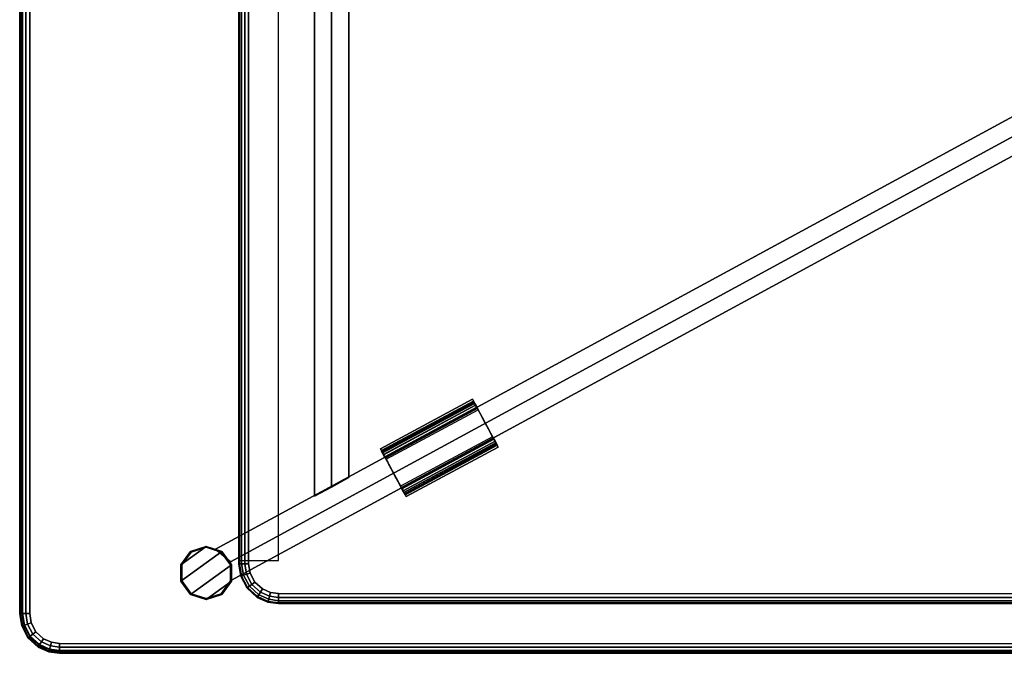
# Model space of a CAD drawing. Units: inches. Extents: x -23 to 23, y -12 to 12.
# Drawn here: x -23 to -4.5, y -12 to -0.1 of the extents above; entities that cross this region are included whole.
import ezdxf

# ---------------------------------------------------------------- set-up
doc = ezdxf.new("R2010")
doc.units = ezdxf.units.IN
doc.header["$MEASUREMENT"] = 0
for name, color, linetype in [('TABLE-BASE', 6, 'Continuous'), ('TABLE-GLIDE', 6, 'Continuous'), ('TABLE-HARDWARE', 6, 'Continuous'), ('TABLE-TOPGLASS', 6, 'Continuous'), ('TABLE-WOOD', 6, 'Continuous')]:
    doc.layers.add(name, color=color, linetype=linetype)

msp = doc.modelspace()

# ---------------------------------------------------------------- linework, layer by layer
at = {"layer": 'TABLE-BASE'}
for points in [[(-17.125, 8.859, 6), (-17.125, -8.866, 6), (-17.45, -9.038, 6.188), (-17.45, 9.043, 6.188)], [(-17.45, 9.043, 6.188), (-17.45, -9.038, 6.188), (-17.45, -9.038, 6.562), (-17.45, 9.043, 6.562)], [(-17.45, 9.043, 6.562), (-17.45, -9.038, 6.562), (-17.125, -8.866, 6.75), (-17.125, 8.859, 6.75)], [(-17.125, 8.859, 6.75), (-17.125, -8.866, 6.75), (-16.8, -8.684, 6.562), (-16.8, 8.689, 6.562)], [(-16.8, 8.689, 6.188), (-16.8, -8.684, 6.188), (-17.125, -8.866, 6), (-17.125, 8.859, 6)], [(-16.8, 8.689, 6.562), (-16.8, -8.684, 6.562), (-16.8, -8.684, 6.188), (-16.8, 8.689, 6.188)], [(-0.313, -0.09, 6), (-19.028, -10.275, 6), (-19.31, -10.036, 6.188), (-0.453, 0.203, 6.188)], [(-0.453, 0.203, 6.188), (-19.31, -10.036, 6.188), (-19.31, -10.036, 6.562), (-0.453, 0.203, 6.562)], [(-0.453, 0.203, 6.562), (-19.31, -10.036, 6.562), (-19.028, -10.275, 6.75), (-0.313, -0.09, 6.75)], [(-0.313, -0.09, 6.75), (-19.028, -10.275, 6.75), (-19.011, -10.619, 6.562), (-0.173, -0.383, 6.562)], [(-0.173, -0.383, 6.188), (-19.011, -10.619, 6.188), (-19.028, -10.275, 6), (-0.313, -0.09, 6)], [(-0.173, -0.383, 6.562), (-19.011, -10.619, 6.562), (-19.011, -10.619, 6.188), (-0.173, -0.383, 6.188)], [(-19.195, -10.08, 15.25), (-19.488, -9.984, 15.25), (-19.964, -10.33, 15.25), (-19.964, -10.639, 15.25)], [(-19.964, -10.33, 15.25), (-19.488, -9.984, 15.25), (-19.782, -10.08, 15.25), (-19.964, -10.33, 15.25)], [(-19.964, -10.639, 0.25), (-19.964, -10.33, 0.25), (-19.488, -9.984, 0.25), (-19.195, -10.08, 0.25)], [(-19.964, -10.33, 0.25), (-19.782, -10.08, 0.25), (-19.488, -9.984, 0.25), (-19.964, -10.33, 0.25)], [(-19.964, -10.639, 0.25), (-19.964, -10.33, 0.25), (-19.488, -9.984, 0.25), (-19.195, -10.08, 0.25)], [(-19.964, -10.33, 0.25), (-19.782, -10.08, 0.25), (-19.488, -9.984, 0.25), (-19.964, -10.33, 0.25)], [(-19.488, -9.984, 15.25), (-19.488, -9.984, 0.25), (-19.782, -10.08, 0.25), (-19.782, -10.08, 15.25)], [(-19.488, -9.984, 15.546), (-19.488, -9.985, 15.266), (-19.782, -10.08, 15.266), (-19.782, -10.08, 15.546)], [(-19.488, -10, 15.562), (-19.488, -9.984, 15.546), (-19.782, -10.08, 15.546), (-19.773, -10.093, 15.562)], [(-19.488, -9.985, 15.266), (-19.488, -10, 15.25), (-19.773, -10.093, 15.25), (-19.782, -10.08, 15.266)], [(-19.195, -10.08, 15.25), (-19.195, -10.08, 0.25), (-19.488, -9.984, 0.25), (-19.488, -9.984, 15.25)], [(-19.195, -10.08, 15.546), (-19.195, -10.08, 15.266), (-19.488, -9.985, 15.266), (-19.488, -9.984, 15.546)], [(-19.204, -10.093, 15.562), (-19.195, -10.08, 15.546), (-19.488, -9.984, 15.546), (-19.488, -10, 15.562)], [(-19.195, -10.08, 15.266), (-19.204, -10.093, 15.25), (-19.488, -10, 15.25), (-19.488, -9.985, 15.266)], [(-19.782, -10.08, 15.25), (-19.782, -10.08, 0.25), (-19.964, -10.33, 0.25), (-19.964, -10.33, 15.25)], [(-19.013, -10.33, 15.25), (-19.195, -10.08, 15.25), (-19.964, -10.639, 15.25), (-19.782, -10.889, 15.25)], [(-19.782, -10.889, 0.25), (-19.964, -10.639, 0.25), (-19.195, -10.08, 0.25), (-19.013, -10.33, 0.25)], [(-19.782, -10.08, 15.546), (-19.782, -10.08, 15.266), (-19.963, -10.33, 15.266), (-19.964, -10.33, 15.546)], [(-19.773, -10.093, 15.562), (-19.782, -10.08, 15.546), (-19.964, -10.33, 15.546), (-19.949, -10.335, 15.562)], [(-19.782, -10.889, 0.25), (-19.964, -10.639, 0.25), (-19.195, -10.08, 0.25), (-19.013, -10.33, 0.25)], [(-19.782, -10.08, 15.266), (-19.773, -10.093, 15.25), (-19.949, -10.335, 15.25), (-19.963, -10.33, 15.266)], [(-19.028, -10.335, 15.562), (-19.013, -10.33, 15.546), (-19.195, -10.08, 15.546), (-19.204, -10.093, 15.562)], [(-19.014, -10.33, 15.266), (-19.028, -10.335, 15.25), (-19.204, -10.093, 15.25), (-19.195, -10.08, 15.266)], [(-19.013, -10.33, 15.25), (-19.013, -10.33, 0.25), (-19.195, -10.08, 0.25), (-19.195, -10.08, 15.25)], [(-19.013, -10.33, 15.546), (-19.014, -10.33, 15.266), (-19.195, -10.08, 15.266), (-19.195, -10.08, 15.546)], [(-19.964, -10.33, 15.25), (-19.964, -10.33, 0.25), (-19.964, -10.639, 0.25), (-19.964, -10.639, 15.25)], [(-19.964, -10.33, 15.546), (-19.963, -10.33, 15.266), (-19.963, -10.638, 15.266), (-19.964, -10.639, 15.546)], [(-19.949, -10.335, 15.562), (-19.964, -10.33, 15.546), (-19.964, -10.639, 15.546), (-19.949, -10.634, 15.562)], [(-19.963, -10.33, 15.266), (-19.949, -10.335, 15.25), (-19.949, -10.634, 15.25), (-19.963, -10.638, 15.266)], [(-19.013, -10.639, 15.25), (-19.013, -10.33, 15.25), (-19.782, -10.889, 15.25), (-19.488, -10.984, 15.25)], [(-19.488, -10.984, 0.25), (-19.782, -10.889, 0.25), (-19.013, -10.33, 0.25), (-19.013, -10.639, 0.25)], [(-19.488, -10.984, 0.25), (-19.782, -10.889, 0.25), (-19.013, -10.33, 0.25), (-19.013, -10.639, 0.25)], [(-19.028, -10.634, 15.562), (-19.013, -10.639, 15.546), (-19.013, -10.33, 15.546), (-19.028, -10.335, 15.562)], [(-19.014, -10.638, 15.266), (-19.028, -10.634, 15.25), (-19.028, -10.335, 15.25), (-19.014, -10.33, 15.266)], [(-19.013, -10.639, 15.546), (-19.014, -10.638, 15.266), (-19.014, -10.33, 15.266), (-19.013, -10.33, 15.546)], [(-19.013, -10.639, 15.25), (-19.013, -10.639, 0.25), (-19.013, -10.33, 0.25), (-19.013, -10.33, 15.25)], [(-19.949, -10.634, 15.562), (-19.964, -10.639, 15.546), (-19.782, -10.889, 15.546), (-19.773, -10.876, 15.562)], [(-19.964, -10.639, 15.546), (-19.963, -10.638, 15.266), (-19.782, -10.888, 15.266), (-19.782, -10.889, 15.546)], [(-19.964, -10.639, 15.25), (-19.964, -10.639, 0.25), (-19.782, -10.889, 0.25), (-19.782, -10.889, 15.25)], [(-19.963, -10.638, 15.266), (-19.949, -10.634, 15.25), (-19.773, -10.876, 15.25), (-19.782, -10.888, 15.266)], [(-19.195, -10.889, 15.25), (-19.013, -10.639, 15.25), (-19.488, -10.984, 15.25), (-19.195, -10.889, 15.25)], [(-19.195, -10.889, 0.25), (-19.488, -10.984, 0.25), (-19.013, -10.639, 0.25), (-19.195, -10.889, 0.25)], [(-19.195, -10.889, 0.25), (-19.488, -10.984, 0.25), (-19.013, -10.639, 0.25), (-19.195, -10.889, 0.25)], [(-19.204, -10.876, 15.562), (-19.195, -10.889, 15.546), (-19.013, -10.639, 15.546), (-19.028, -10.634, 15.562)], [(-19.195, -10.888, 15.266), (-19.204, -10.876, 15.25), (-19.028, -10.634, 15.25), (-19.014, -10.638, 15.266)], [(-19.195, -10.889, 15.546), (-19.195, -10.888, 15.266), (-19.014, -10.638, 15.266), (-19.013, -10.639, 15.546)], [(-19.195, -10.889, 15.25), (-19.195, -10.889, 0.25), (-19.013, -10.639, 0.25), (-19.013, -10.639, 15.25)], [(-19.773, -10.876, 15.562), (-19.782, -10.889, 15.546), (-19.488, -10.984, 15.546), (-19.488, -10.968, 15.562)], [(-19.782, -10.888, 15.266), (-19.773, -10.876, 15.25), (-19.488, -10.968, 15.25), (-19.488, -10.983, 15.266)], [(-19.782, -10.889, 15.546), (-19.782, -10.888, 15.266), (-19.488, -10.983, 15.266), (-19.488, -10.984, 15.546)], [(-19.782, -10.889, 15.25), (-19.782, -10.889, 0.25), (-19.488, -10.984, 0.25), (-19.488, -10.984, 15.25)], [(-19.488, -10.968, 15.562), (-19.488, -10.984, 15.546), (-19.195, -10.889, 15.546), (-19.204, -10.876, 15.562)], [(-19.488, -10.983, 15.266), (-19.488, -10.968, 15.25), (-19.204, -10.876, 15.25), (-19.195, -10.888, 15.266)], [(-19.488, -10.984, 15.546), (-19.488, -10.983, 15.266), (-19.195, -10.888, 15.266), (-19.195, -10.889, 15.546)], [(-19.488, -10.984, 15.25), (-19.488, -10.984, 0.25), (-19.195, -10.889, 0.25), (-19.195, -10.889, 15.25)]]:
    msp.add_3dface(points, dxfattribs=at)
for points, invisible_edges in [([(-19.773, -10.093, 15.562), (-19.204, -10.093, 15.562), (-19.488, -10, 15.562), (-19.773, -10.093, 15.562)], 1), ([(-19.773, -10.093, 15.25), (-19.488, -10, 15.25), (-19.204, -10.093, 15.25), (-19.773, -10.093, 15.25)], 4), ([(-19.773, -10.093, 0.25), (-19.204, -10.093, 0.25), (-19.488, -10, 0.25), (-19.773, -10.093, 0.25)], 1), ([(-19.028, -10.335, 15.562), (-19.204, -10.093, 15.562), (-19.773, -10.093, 15.562), (-19.949, -10.335, 15.562)], 10), ([(-19.949, -10.335, 15.25), (-19.773, -10.093, 15.25), (-19.204, -10.093, 15.25), (-19.028, -10.335, 15.25)], 10), ([(-19.028, -10.335, 0.25), (-19.204, -10.093, 0.25), (-19.773, -10.093, 0.25), (-19.949, -10.335, 0.25)], 10), ([(-19.028, -10.634, 15.562), (-19.028, -10.335, 15.562), (-19.949, -10.335, 15.562), (-19.949, -10.634, 15.562)], 10), ([(-19.949, -10.634, 15.25), (-19.949, -10.335, 15.25), (-19.028, -10.335, 15.25), (-19.028, -10.634, 15.25)], 10), ([(-19.028, -10.634, 0.25), (-19.028, -10.335, 0.25), (-19.949, -10.335, 0.25), (-19.949, -10.634, 0.25)], 10), ([(-19.204, -10.876, 15.562), (-19.028, -10.634, 15.562), (-19.949, -10.634, 15.562), (-19.773, -10.876, 15.562)], 10), ([(-19.773, -10.876, 15.25), (-19.949, -10.634, 15.25), (-19.028, -10.634, 15.25), (-19.204, -10.876, 15.25)], 10), ([(-19.204, -10.876, 0.25), (-19.028, -10.634, 0.25), (-19.949, -10.634, 0.25), (-19.773, -10.876, 0.25)], 10), ([(-19.488, -10.968, 15.562), (-19.204, -10.876, 15.562), (-19.773, -10.876, 15.562), (-19.488, -10.968, 15.562)], 2), ([(-19.488, -10.968, 15.25), (-19.773, -10.876, 15.25), (-19.204, -10.876, 15.25), (-19.488, -10.968, 15.25)], 2), ([(-19.488, -10.968, 0.25), (-19.204, -10.876, 0.25), (-19.773, -10.876, 0.25), (-19.488, -10.968, 0.25)], 2)]:
    msp.add_3dface(points, dxfattribs=dict(at, invisible_edges=invisible_edges))
at = {"layer": 'TABLE-GLIDE'}
for points in [[(-19.782, -10.08, 0.016), (-19.782, -10.08, 0.234), (-19.488, -9.985, 0.234), (-19.488, -9.984, 0.016)], [(-19.773, -10.093), (-19.782, -10.08, 0.016), (-19.488, -9.984, 0.016), (-19.488, -10)], [(-19.782, -10.08, 0.234), (-19.773, -10.093, 0.25), (-19.488, -10, 0.25), (-19.488, -9.985, 0.234)], [(-19.488, -9.984, 0.016), (-19.488, -9.985, 0.234), (-19.195, -10.08, 0.234), (-19.195, -10.08, 0.016)], [(-19.488, -10), (-19.488, -9.984, 0.016), (-19.195, -10.08, 0.016), (-19.204, -10.093)], [(-19.488, -9.985, 0.234), (-19.488, -10, 0.25), (-19.204, -10.093, 0.25), (-19.195, -10.08, 0.234)], [(-19.964, -10.33, 0.016), (-19.963, -10.33, 0.234), (-19.782, -10.08, 0.234), (-19.782, -10.08, 0.016)], [(-19.949, -10.335), (-19.964, -10.33, 0.016), (-19.782, -10.08, 0.016), (-19.773, -10.093)], [(-19.963, -10.33, 0.234), (-19.949, -10.335, 0.25), (-19.773, -10.093, 0.25), (-19.782, -10.08, 0.234)], [(-19.204, -10.093), (-19.195, -10.08, 0.016), (-19.013, -10.33, 0.016), (-19.028, -10.335)], [(-19.195, -10.08, 0.234), (-19.204, -10.093, 0.25), (-19.028, -10.335, 0.25), (-19.014, -10.33, 0.234)], [(-19.195, -10.08, 0.016), (-19.195, -10.08, 0.234), (-19.014, -10.33, 0.234), (-19.013, -10.33, 0.016)], [(-19.964, -10.639, 0.016), (-19.963, -10.638, 0.234), (-19.963, -10.33, 0.234), (-19.964, -10.33, 0.016)], [(-19.949, -10.634), (-19.964, -10.639, 0.016), (-19.964, -10.33, 0.016), (-19.949, -10.335)], [(-19.963, -10.638, 0.234), (-19.949, -10.634, 0.25), (-19.949, -10.335, 0.25), (-19.963, -10.33, 0.234)], [(-19.028, -10.335), (-19.013, -10.33, 0.016), (-19.013, -10.639, 0.016), (-19.028, -10.634)], [(-19.014, -10.33, 0.234), (-19.028, -10.335, 0.25), (-19.028, -10.634, 0.25), (-19.014, -10.638, 0.234)], [(-19.013, -10.33, 0.016), (-19.014, -10.33, 0.234), (-19.014, -10.638, 0.234), (-19.013, -10.639, 0.016)], [(-19.773, -10.876), (-19.782, -10.889, 0.016), (-19.964, -10.639, 0.016), (-19.949, -10.634)], [(-19.782, -10.889, 0.016), (-19.782, -10.888, 0.234), (-19.963, -10.638, 0.234), (-19.964, -10.639, 0.016)], [(-19.782, -10.888, 0.234), (-19.773, -10.876, 0.25), (-19.949, -10.634, 0.25), (-19.963, -10.638, 0.234)], [(-19.028, -10.634), (-19.013, -10.639, 0.016), (-19.195, -10.889, 0.016), (-19.204, -10.876)], [(-19.014, -10.638, 0.234), (-19.028, -10.634, 0.25), (-19.204, -10.876, 0.25), (-19.195, -10.888, 0.234)], [(-19.013, -10.639, 0.016), (-19.014, -10.638, 0.234), (-19.195, -10.888, 0.234), (-19.195, -10.889, 0.016)], [(-19.488, -10.968), (-19.488, -10.984, 0.016), (-19.782, -10.889, 0.016), (-19.773, -10.876)], [(-19.488, -10.983, 0.234), (-19.488, -10.968, 0.25), (-19.773, -10.876, 0.25), (-19.782, -10.888, 0.234)], [(-19.488, -10.984, 0.016), (-19.488, -10.983, 0.234), (-19.782, -10.888, 0.234), (-19.782, -10.889, 0.016)], [(-19.204, -10.876), (-19.195, -10.889, 0.016), (-19.488, -10.984, 0.016), (-19.488, -10.968)], [(-19.195, -10.888, 0.234), (-19.204, -10.876, 0.25), (-19.488, -10.968, 0.25), (-19.488, -10.983, 0.234)], [(-19.195, -10.889, 0.016), (-19.195, -10.888, 0.234), (-19.488, -10.983, 0.234), (-19.488, -10.984, 0.016)]]:
    msp.add_3dface(points, dxfattribs=at)
for points, invisible_edges in [([(-19.773, -10.093), (-19.488, -10), (-19.204, -10.093), (-19.773, -10.093)], 4), ([(-19.949, -10.335), (-19.773, -10.093), (-19.204, -10.093), (-19.028, -10.335)], 10), ([(-19.949, -10.634), (-19.949, -10.335), (-19.028, -10.335), (-19.028, -10.634)], 10), ([(-19.773, -10.876), (-19.949, -10.634), (-19.028, -10.634), (-19.204, -10.876)], 10), ([(-19.488, -10.968), (-19.773, -10.876), (-19.204, -10.876), (-19.488, -10.968)], 2)]:
    msp.add_3dface(points, dxfattribs=dict(at, invisible_edges=invisible_edges))
at = {"layer": 'TABLE-HARDWARE'}
for points in [[(-13.988, -8.114, 6.876), (-14.474, -7.212, 6.876), (-16.207, -8.145, 6.876), (-15.722, -9.047, 6.876)], [(-14.474, -7.212, 6.876), (-14.474, -7.212, 6.75), (-16.207, -8.145, 6.75), (-16.207, -8.145, 6.876)], [(-16.207, -8.145, 6.75), (-14.474, -7.212, 6.75), (-13.988, -8.114, 6.75), (-15.722, -9.047, 6.75)], [(-13.988, -8.114, 6.876), (-13.988, -8.114, 6.75), (-14.474, -7.212, 6.75), (-14.474, -7.212, 6.876)], [(-16.188, -8.18, 6.374), (-14.455, -7.247, 6.374), (-14.452, -7.252, 6.302), (-16.185, -8.185, 6.302)], [(-16.186, -8.185, 6.446), (-14.453, -7.252, 6.446), (-14.455, -7.247, 6.374), (-16.188, -8.18, 6.374)], [(-16.178, -8.199, 6.517), (-14.445, -7.266, 6.517), (-14.453, -7.252, 6.446), (-16.186, -8.185, 6.446)], [(-16.185, -8.185, 6.302), (-14.452, -7.252, 6.302), (-14.444, -7.267, 6.232), (-16.178, -8.2, 6.232)], [(-16.165, -8.222, 6.584), (-14.432, -7.289, 6.584), (-14.445, -7.266, 6.517), (-16.178, -8.199, 6.517)], [(-16.178, -8.2, 6.232), (-14.444, -7.267, 6.232), (-14.432, -7.291, 6.165), (-16.165, -8.224, 6.165)], [(-16.148, -8.255, 6.646), (-14.415, -7.321, 6.646), (-14.432, -7.289, 6.584), (-16.165, -8.222, 6.584)], [(-16.165, -8.224, 6.165), (-14.432, -7.291, 6.165), (-14.414, -7.323, 6.103), (-16.147, -8.256, 6.103)], [(-16.126, -8.295, 6.702), (-14.393, -7.362, 6.702), (-14.415, -7.321, 6.646), (-16.148, -8.255, 6.646)], [(-16.114, -8.319, 6.174), (-16.147, -8.256, 6.103), (-14.414, -7.323, 6.103), (-14.38, -7.386, 6.174)], [(-16.101, -8.342, 6.75), (-14.368, -7.409, 6.75), (-14.393, -7.362, 6.702), (-16.126, -8.295, 6.702)], [(-14.408, -7.335, 6.403), (-14.406, -7.338, 6.323), (-14.452, -7.252, 6.302), (-14.455, -7.247, 6.374)], [(-14.453, -7.252, 6.446), (-14.408, -7.335, 6.403), (-14.455, -7.247, 6.374), (-14.453, -7.252, 6.446)], [(-14.445, -7.266, 6.517), (-14.401, -7.347, 6.482), (-14.408, -7.335, 6.403), (-14.453, -7.252, 6.446)], [(-14.406, -7.338, 6.323), (-14.397, -7.354, 6.246), (-14.444, -7.267, 6.232), (-14.452, -7.252, 6.302)], [(-14.432, -7.289, 6.584), (-14.387, -7.374, 6.555), (-14.401, -7.347, 6.482), (-14.445, -7.266, 6.517)], [(-14.444, -7.267, 6.232), (-14.397, -7.354, 6.246), (-14.432, -7.291, 6.165), (-14.444, -7.267, 6.232)], [(-14.415, -7.321, 6.646), (-14.365, -7.414, 6.621), (-14.387, -7.374, 6.555), (-14.432, -7.289, 6.584)], [(-14.397, -7.354, 6.246), (-14.38, -7.386, 6.174), (-14.414, -7.323, 6.103), (-14.432, -7.291, 6.165)], [(-14.393, -7.362, 6.702), (-14.337, -7.466, 6.675), (-14.365, -7.414, 6.621), (-14.415, -7.321, 6.646)], [(-14.393, -7.362, 6.702), (-14.368, -7.409, 6.75), (-14.337, -7.466, 6.675), (-14.393, -7.362, 6.702)], [(-14.314, -7.509, 6.75), (-14.304, -7.526, 6.715), (-14.337, -7.466, 6.675), (-14.368, -7.409, 6.75)], [(-14.271, -7.588, 6.75), (-14.269, -7.593, 6.741), (-14.304, -7.526, 6.715), (-14.314, -7.509, 6.75)], [(-14.271, -7.588, 6.75), (-14.231, -7.663, 6.75), (-14.269, -7.593, 6.741), (-14.271, -7.588, 6.75)], [(-14.231, -7.663, 6.75), (-14.175, -7.767, 6.75), (-14.193, -7.733, 6.741), (-14.231, -7.663, 6.75)], [(-14.175, -7.767, 6.75), (-14.094, -7.917, 6.75), (-14.158, -7.799, 6.715), (-14.193, -7.733, 6.741)], [(-14.094, -7.917, 6.75), (-15.827, -8.85, 6.75), (-15.802, -8.897, 6.702), (-14.069, -7.964, 6.702)], [(-14.082, -7.94, 6.174), (-14.048, -8.003, 6.103), (-15.781, -8.936, 6.103), (-15.815, -8.873, 6.174)], [(-14.069, -7.964, 6.702), (-15.802, -8.897, 6.702), (-15.78, -8.938, 6.646), (-14.047, -8.004, 6.646)], [(-14.069, -7.964, 6.702), (-14.125, -7.86, 6.675), (-14.158, -7.799, 6.715), (-14.094, -7.917, 6.75)], [(-14.069, -7.964, 6.702), (-14.047, -8.004, 6.646), (-14.097, -7.912, 6.621), (-14.125, -7.86, 6.675)], [(-14.047, -8.004, 6.646), (-14.03, -8.037, 6.584), (-14.075, -7.952, 6.555), (-14.097, -7.912, 6.621)], [(-14.018, -8.059, 6.232), (-14.031, -8.035, 6.165), (-14.082, -7.94, 6.174), (-14.065, -7.971, 6.246)], [(-14.082, -7.94, 6.174), (-14.031, -8.035, 6.165), (-14.048, -8.003, 6.103), (-14.082, -7.94, 6.174)], [(-14.03, -8.037, 6.584), (-14.017, -8.06, 6.517), (-14.061, -7.979, 6.482), (-14.075, -7.952, 6.555)], [(-14.01, -8.074, 6.302), (-14.018, -8.059, 6.232), (-14.065, -7.971, 6.246), (-14.056, -7.988, 6.323)], [(-16.207, -8.145, 6.876), (-16.207, -8.145, 6.75), (-15.722, -9.047, 6.75), (-15.722, -9.047, 6.876)], [(-14.031, -8.035, 6.165), (-15.764, -8.968, 6.165), (-15.781, -8.936, 6.103), (-14.048, -8.003, 6.103)], [(-14.047, -8.004, 6.646), (-15.78, -8.938, 6.646), (-15.763, -8.97, 6.584), (-14.03, -8.037, 6.584)], [(-14.018, -8.059, 6.232), (-15.751, -8.992, 6.232), (-15.764, -8.968, 6.165), (-14.031, -8.035, 6.165)], [(-14.03, -8.037, 6.584), (-15.763, -8.97, 6.584), (-15.75, -8.993, 6.517), (-14.017, -8.06, 6.517)], [(-14.01, -8.074, 6.302), (-15.743, -9.007, 6.302), (-15.751, -8.992, 6.232), (-14.018, -8.059, 6.232)], [(-14.017, -8.06, 6.517), (-15.75, -8.993, 6.517), (-15.743, -9.007, 6.446), (-14.01, -8.074, 6.446)], [(-14.007, -8.079, 6.374), (-15.74, -9.012, 6.374), (-15.743, -9.007, 6.302), (-14.01, -8.074, 6.302)], [(-14.01, -8.074, 6.446), (-15.743, -9.007, 6.446), (-15.74, -9.012, 6.374), (-14.007, -8.079, 6.374)], [(-15.722, -9.047, 6.876), (-15.722, -9.047, 6.75), (-13.988, -8.114, 6.75), (-13.988, -8.114, 6.876)], [(-14.017, -8.06, 6.517), (-14.01, -8.074, 6.446), (-14.054, -7.991, 6.403), (-14.061, -7.979, 6.482)], [(-14.007, -8.079, 6.374), (-14.01, -8.074, 6.302), (-14.056, -7.988, 6.323), (-14.054, -7.991, 6.403)], [(-14.054, -7.991, 6.403), (-14.01, -8.074, 6.446), (-14.007, -8.079, 6.374), (-14.054, -7.991, 6.403)], [(-16.188, -8.18, 6.374), (-16.185, -8.185, 6.302), (-16.139, -8.271, 6.323), (-16.141, -8.268, 6.403)], [(-16.186, -8.185, 6.446), (-16.188, -8.18, 6.374), (-16.141, -8.268, 6.403), (-16.186, -8.185, 6.446)], [(-16.186, -8.185, 6.446), (-16.141, -8.268, 6.403), (-16.134, -8.28, 6.482), (-16.178, -8.199, 6.517)], [(-16.185, -8.185, 6.302), (-16.178, -8.2, 6.232), (-16.13, -8.288, 6.246), (-16.139, -8.271, 6.323)], [(-16.178, -8.199, 6.517), (-16.134, -8.28, 6.482), (-16.12, -8.307, 6.555), (-16.165, -8.222, 6.584)], [(-16.178, -8.2, 6.232), (-16.165, -8.224, 6.165), (-16.13, -8.288, 6.246), (-16.178, -8.2, 6.232)], [(-16.165, -8.222, 6.584), (-16.12, -8.307, 6.555), (-16.098, -8.347, 6.621), (-16.148, -8.255, 6.646)], [(-16.165, -8.224, 6.165), (-16.147, -8.256, 6.103), (-16.114, -8.319, 6.174), (-16.13, -8.288, 6.246)], [(-16.148, -8.255, 6.646), (-16.098, -8.347, 6.621), (-16.07, -8.399, 6.675), (-16.126, -8.295, 6.702)], [(-16.126, -8.295, 6.702), (-16.07, -8.399, 6.675), (-16.101, -8.342, 6.75), (-16.126, -8.295, 6.702)], [(-16.101, -8.342, 6.75), (-16.07, -8.399, 6.675), (-16.038, -8.46, 6.715), (-16.047, -8.442, 6.75)], [(-16.047, -8.442, 6.75), (-16.038, -8.46, 6.715), (-16.002, -8.526, 6.741), (-16.005, -8.521, 6.75)], [(-16.005, -8.521, 6.75), (-16.002, -8.526, 6.741), (-15.964, -8.596, 6.75), (-16.005, -8.521, 6.75)], [(-15.964, -8.596, 6.75), (-15.927, -8.666, 6.741), (-15.908, -8.7, 6.75), (-15.964, -8.596, 6.75)], [(-15.927, -8.666, 6.741), (-15.891, -8.733, 6.715), (-15.827, -8.85, 6.75), (-15.908, -8.7, 6.75)], [(-15.827, -8.85, 6.75), (-15.891, -8.733, 6.715), (-15.858, -8.793, 6.675), (-15.802, -8.897, 6.702)], [(-15.858, -8.793, 6.675), (-15.83, -8.845, 6.621), (-15.78, -8.938, 6.646), (-15.802, -8.897, 6.702)], [(-15.83, -8.845, 6.621), (-15.809, -8.885, 6.555), (-15.763, -8.97, 6.584), (-15.78, -8.938, 6.646)], [(-15.798, -8.905, 6.246), (-15.815, -8.873, 6.174), (-15.764, -8.968, 6.165), (-15.751, -8.992, 6.232)], [(-15.815, -8.873, 6.174), (-15.781, -8.936, 6.103), (-15.764, -8.968, 6.165), (-15.815, -8.873, 6.174)], [(-15.809, -8.885, 6.555), (-15.794, -8.912, 6.482), (-15.75, -8.993, 6.517), (-15.763, -8.97, 6.584)], [(-15.789, -8.921, 6.323), (-15.798, -8.905, 6.246), (-15.751, -8.992, 6.232), (-15.743, -9.007, 6.302)], [(-15.794, -8.912, 6.482), (-15.788, -8.924, 6.403), (-15.743, -9.007, 6.446), (-15.75, -8.993, 6.517)], [(-15.788, -8.924, 6.403), (-15.789, -8.921, 6.323), (-15.743, -9.007, 6.302), (-15.74, -9.012, 6.374)], [(-15.788, -8.924, 6.403), (-15.74, -9.012, 6.374), (-15.743, -9.007, 6.446), (-15.788, -8.924, 6.403)]]:
    msp.add_3dface(points, dxfattribs=at)
at = {"layer": 'TABLE-TOPGLASS'}
for points, invisible_edges in [([(-22.632, 11.848, 15.562), (-22.609, -11.863, 15.562), (-22.393, -11.946, 15.562), (-22.44, 11.934, 15.562)], 5), ([(-22.44, 11.934, 15.562), (-22.393, -11.946, 15.562), (-22.25, -11.96, 15.562), (-22.25, 11.96, 15.562)], 5), ([(22.25, 11.96, 15.562), (22.25, -11.96, 15.562), (-22.25, -11.96, 15.562), (-22.25, 11.96, 15.562)], 5), ([(-22.816, 11.678, 15.562), (-22.805, -11.693, 15.562), (-22.609, -11.863, 15.562), (-22.632, 11.848, 15.562)], 5), ([(-22.553, 11.724, 16.062), (-22.553, -11.724, 16.062), (-22.695, -11.594, 16.062), (-22.695, 11.594, 16.062)], 5), ([(-22.4, 11.792, 16.062), (-22.4, -11.792, 16.062), (-22.553, -11.724, 16.062), (-22.553, 11.724, 16.062)], 5), ([(-22.25, 11.812, 16.062), (-22.25, -11.812, 16.062), (-22.4, -11.792, 16.062), (-22.4, 11.792, 16.062)], 5), ([(-22.25, 11.812, 16.062), (-22.25, -11.812, 16.062), (22.25, -11.812, 16.062), (22.25, 11.812, 16.062)], 5), ([(-22.932, 11.448, 15.562), (-22.924, -11.473, 15.562), (-22.805, -11.693, 15.562), (-22.816, 11.678, 15.562)], 5), ([(-22.695, 11.594, 16.062), (-22.695, -11.594, 16.062), (-22.784, -11.426, 16.062), (-22.784, 11.426, 16.062)], 5), ([(-22.96, 11.25, 15.562), (-22.96, -11.25, 15.562), (-22.924, -11.473, 15.562), (-22.932, 11.448, 15.562)], 4), ([(-22.784, 11.426, 16.062), (-22.784, -11.426, 16.062), (-22.812, -11.25, 16.062), (-22.812, 11.25, 16.062)], 1)]:
    msp.add_3dface(points, dxfattribs=dict(at, invisible_edges=invisible_edges))
for points in [[(-22.986, 11.25, 15.947), (-22.986, -11.25, 15.947), (-23, -11.25, 15.875), (-23, 11.25, 15.875)], [(-23, 11.25, 15.875), (-23, 11.25, 15.602), (-23, -11.25, 15.602), (-23, -11.25, 15.875)], [(-23, 11.25, 15.602), (-22.96, 11.25, 15.562), (-22.96, -11.25, 15.562), (-23, -11.25, 15.602)], [(-22.945, 11.25, 16.008), (-22.945, -11.25, 16.008), (-22.986, -11.25, 15.947), (-22.986, 11.25, 15.947)], [(-22.884, 11.25, 16.048), (-22.884, -11.25, 16.048), (-22.945, -11.25, 16.008), (-22.945, 11.25, 16.008)], [(-22.812, 11.25, 16.062), (-22.812, -11.25, 16.062), (-22.884, -11.25, 16.048), (-22.884, 11.25, 16.048)], [(-22.986, -11.25, 15.947), (-22.949, -11.481, 15.947), (-22.962, -11.485, 15.875), (-23, -11.25, 15.875)], [(-23, -11.25, 15.875), (-23, -11.25, 15.602), (-22.962, -11.485, 15.602), (-22.962, -11.485, 15.875)], [(-23, -11.25, 15.602), (-22.96, -11.25, 15.562), (-22.924, -11.473, 15.562), (-22.962, -11.485, 15.602)], [(-22.945, -11.25, 16.008), (-22.91, -11.468, 16.008), (-22.949, -11.481, 15.947), (-22.986, -11.25, 15.947)], [(-22.884, -11.25, 16.048), (-22.852, -11.449, 16.048), (-22.91, -11.468, 16.008), (-22.945, -11.25, 16.008)], [(-22.812, -11.25, 16.062), (-22.784, -11.426, 16.062), (-22.852, -11.449, 16.048), (-22.884, -11.25, 16.048)], [(-22.962, -11.485, 15.602), (-22.924, -11.473, 15.562), (-22.805, -11.693, 15.562), (-22.844, -11.708, 15.602)], [(-22.949, -11.481, 15.947), (-22.832, -11.7, 15.947), (-22.844, -11.708, 15.875), (-22.962, -11.485, 15.875)], [(-22.962, -11.485, 15.875), (-22.962, -11.485, 15.602), (-22.844, -11.708, 15.602), (-22.844, -11.708, 15.875)], [(-22.91, -11.468, 16.008), (-22.8, -11.675, 16.008), (-22.832, -11.7, 15.947), (-22.949, -11.481, 15.947)], [(-22.852, -11.449, 16.048), (-22.752, -11.638, 16.048), (-22.8, -11.675, 16.008), (-22.91, -11.468, 16.008)], [(-22.784, -11.426, 16.062), (-22.695, -11.594, 16.062), (-22.752, -11.638, 16.048), (-22.852, -11.449, 16.048)], [(-22.8, -11.675, 16.008), (-22.624, -11.836, 16.008), (-22.646, -11.87, 15.947), (-22.832, -11.7, 15.947)], [(-22.752, -11.638, 16.048), (-22.592, -11.784, 16.048), (-22.624, -11.836, 16.008), (-22.8, -11.675, 16.008)], [(-22.695, -11.594, 16.062), (-22.553, -11.724, 16.062), (-22.592, -11.784, 16.048), (-22.752, -11.638, 16.048)], [(-22.844, -11.708, 15.602), (-22.805, -11.693, 15.562), (-22.609, -11.863, 15.562), (-22.654, -11.882, 15.602)], [(-22.832, -11.7, 15.947), (-22.646, -11.87, 15.947), (-22.654, -11.882, 15.875), (-22.844, -11.708, 15.875)], [(-22.844, -11.708, 15.875), (-22.844, -11.708, 15.602), (-22.654, -11.882, 15.602), (-22.654, -11.882, 15.875)], [(-22.654, -11.882, 15.602), (-22.609, -11.863, 15.562), (-22.393, -11.946, 15.562), (-22.45, -11.973, 15.602)], [(-22.624, -11.836, 16.008), (-22.436, -11.92, 16.008), (-22.447, -11.959, 15.947), (-22.646, -11.87, 15.947)], [(-22.592, -11.784, 16.048), (-22.419, -11.861, 16.048), (-22.436, -11.92, 16.008), (-22.624, -11.836, 16.008)], [(-22.553, -11.724, 16.062), (-22.4, -11.792, 16.062), (-22.419, -11.861, 16.048), (-22.592, -11.784, 16.048)], [(-22.419, -11.861, 16.048), (-22.25, -11.884, 16.048), (-22.25, -11.945, 16.008), (-22.436, -11.92, 16.008)], [(-22.4, -11.792, 16.062), (-22.25, -11.812, 16.062), (-22.25, -11.884, 16.048), (-22.419, -11.861, 16.048)], [(-22.25, -11.812, 16.062), (22.25, -11.812, 16.062), (22.25, -11.884, 16.048), (-22.25, -11.884, 16.048)], [(-22.646, -11.87, 15.947), (-22.447, -11.959, 15.947), (-22.45, -11.973, 15.875), (-22.654, -11.882, 15.875)], [(-22.654, -11.882, 15.875), (-22.654, -11.882, 15.602), (-22.45, -11.973, 15.602), (-22.45, -11.973, 15.875)], [(-22.45, -11.973, 15.602), (-22.393, -11.946, 15.562), (-22.25, -11.96, 15.562), (-22.25, -12, 15.602)], [(-22.447, -11.959, 15.947), (-22.25, -11.986, 15.947), (-22.25, -12, 15.875), (-22.45, -11.973, 15.875)], [(-22.45, -11.973, 15.875), (-22.45, -11.973, 15.602), (-22.25, -12, 15.602), (-22.25, -12, 15.875)], [(-22.436, -11.92, 16.008), (-22.25, -11.945, 16.008), (-22.25, -11.986, 15.947), (-22.447, -11.959, 15.947)], [(-22.25, -11.884, 16.048), (22.25, -11.884, 16.048), (22.25, -11.945, 16.008), (-22.25, -11.945, 16.008)], [(-22.25, -11.945, 16.008), (22.25, -11.945, 16.008), (22.25, -11.986, 15.947), (-22.25, -11.986, 15.947)], [(-22.25, -12, 15.602), (-22.25, -11.96, 15.562), (22.25, -11.96, 15.562), (22.25, -12, 15.602)], [(-22.25, -11.986, 15.947), (22.25, -11.986, 15.947), (22.25, -12, 15.875), (-22.25, -12, 15.875)], [(-22.25, -12, 15.875), (-22.25, -12, 15.602), (22.25, -12, 15.602), (22.25, -12, 15.875)]]:
    msp.add_3dface(points, dxfattribs=at)
at = {"layer": 'TABLE-WOOD'}
for points, invisible_edges in [([(-18.529, 10.882, 6.88), (-18.529, -10.945, 6.88), (-18.325, -11.035, 6.88), (-18.325, 10.973, 6.88)], 5), ([(-18.325, 10.973, 6.88), (-18.325, -11.035, 6.88), (-18.125, -11.062, 6.88), (-18.125, 11, 6.88)], 5), ([(18.125, 11, 6.88), (18.125, -11.062, 6.88), (-18.125, -11.062, 6.88), (-18.125, 11, 6.88)], 5), ([(-18.719, 10.708, 6.88), (-18.719, -10.771, 6.88), (-18.529, -10.945, 6.88), (-18.529, 10.882, 6.88)], 5), ([(-18.275, 10.792, 7.88), (-18.275, -10.855, 7.88), (-18.428, -10.787, 7.88), (-18.428, 10.724, 7.88)], 5), ([(-18.125, 10.812, 7.88), (-18.125, -10.875, 7.88), (-18.275, -10.855, 7.88), (-18.275, 10.792, 7.88)], 5), ([(-18.125, 10.812, 7.88), (-18.125, -10.875, 7.88), (18.125, -10.875, 7.88), (18.125, 10.812, 7.88)], 5), ([(-18.837, 10.485, 6.88), (-18.837, -10.548, 6.88), (-18.719, -10.771, 6.88), (-18.719, 10.708, 6.88)], 5), ([(-18.57, 10.594, 7.88), (-18.57, -10.656, 7.88), (-18.659, -10.489, 7.88), (-18.659, 10.426, 7.88)], 5), ([(-18.428, 10.724, 7.88), (-18.428, -10.787, 7.88), (-18.57, -10.656, 7.88), (-18.57, 10.594, 7.88)], 5), ([(-18.875, 10.25, 6.88), (-18.875, -10.312, 6.88), (-18.837, -10.548, 6.88), (-18.837, 10.485, 6.88)], 4), ([(-18.659, 10.426, 7.88), (-18.659, -10.489, 7.88), (-18.688, -10.312, 7.88), (-18.688, 10.25, 7.88)], 1)]:
    msp.add_3dface(points, dxfattribs=dict(at, invisible_edges=invisible_edges))
for points in [[(-18.861, 10.25, 7.764), (-18.861, -10.312, 7.764), (-18.875, -10.312, 7.692), (-18.875, 10.25, 7.692)], [(-18.875, 10.25, 7.692), (-18.875, 10.25, 6.88), (-18.875, -10.312, 6.88), (-18.875, -10.312, 7.692)], [(-18.875, 10.25, 6.88), (-18.875, -10.25, 6.88), (-18.125, -10.25, 6.88), (-18.125, 10.25, 6.88)], [(-18.82, 10.25, 7.825), (-18.82, -10.312, 7.825), (-18.861, -10.312, 7.764), (-18.861, 10.25, 7.764)], [(-18.759, 10.25, 7.866), (-18.759, -10.312, 7.866), (-18.82, -10.312, 7.825), (-18.82, 10.25, 7.825)], [(-18.688, 10.25, 7.88), (-18.688, -10.312, 7.88), (-18.759, -10.312, 7.866), (-18.759, 10.25, 7.866)], [(-18.861, -10.312, 7.764), (-18.824, -10.543, 7.764), (-18.837, -10.548, 7.692), (-18.875, -10.312, 7.692)], [(-18.875, -10.312, 7.692), (-18.875, -10.312, 6.88), (-18.837, -10.548, 6.88), (-18.837, -10.548, 7.692)], [(-18.82, -10.312, 7.825), (-18.785, -10.53, 7.825), (-18.824, -10.543, 7.764), (-18.861, -10.312, 7.764)], [(-18.759, -10.312, 7.866), (-18.727, -10.511, 7.866), (-18.785, -10.53, 7.825), (-18.82, -10.312, 7.825)], [(-18.688, -10.312, 7.88), (-18.659, -10.489, 7.88), (-18.727, -10.511, 7.866), (-18.759, -10.312, 7.866)], [(-18.824, -10.543, 7.764), (-18.707, -10.762, 7.764), (-18.719, -10.771, 7.692), (-18.837, -10.548, 7.692)], [(-18.837, -10.548, 7.692), (-18.837, -10.548, 6.88), (-18.719, -10.771, 6.88), (-18.719, -10.771, 7.692)], [(-18.785, -10.53, 7.825), (-18.675, -10.737, 7.825), (-18.707, -10.762, 7.764), (-18.824, -10.543, 7.764)], [(-18.727, -10.511, 7.866), (-18.627, -10.7, 7.866), (-18.675, -10.737, 7.825), (-18.785, -10.53, 7.825)], [(-18.659, -10.489, 7.88), (-18.57, -10.656, 7.88), (-18.627, -10.7, 7.866), (-18.727, -10.511, 7.866)], [(-18.675, -10.737, 7.825), (-18.499, -10.898, 7.825), (-18.521, -10.932, 7.764), (-18.707, -10.762, 7.764)], [(-18.627, -10.7, 7.866), (-18.467, -10.847, 7.866), (-18.499, -10.898, 7.825), (-18.675, -10.737, 7.825)], [(-18.57, -10.656, 7.88), (-18.428, -10.787, 7.88), (-18.467, -10.847, 7.866), (-18.627, -10.7, 7.866)], [(-18.707, -10.762, 7.764), (-18.521, -10.932, 7.764), (-18.529, -10.944, 7.692), (-18.719, -10.771, 7.692)], [(-18.719, -10.771, 7.692), (-18.719, -10.771, 6.88), (-18.529, -10.945, 6.88), (-18.529, -10.945, 7.692)], [(-18.521, -10.932, 7.764), (-18.322, -11.021, 7.764), (-18.325, -11.035, 7.692), (-18.529, -10.944, 7.692)], [(-18.499, -10.898, 7.825), (-18.311, -10.982, 7.825), (-18.322, -11.021, 7.764), (-18.521, -10.932, 7.764)], [(-18.467, -10.847, 7.866), (-18.294, -10.924, 7.866), (-18.311, -10.982, 7.825), (-18.499, -10.898, 7.825)], [(-18.428, -10.787, 7.88), (-18.275, -10.855, 7.88), (-18.294, -10.924, 7.866), (-18.467, -10.847, 7.866)], [(-18.294, -10.924, 7.866), (-18.125, -10.947, 7.866), (-18.125, -11.008, 7.825), (-18.311, -10.982, 7.825)], [(-18.275, -10.855, 7.88), (-18.125, -10.875, 7.88), (-18.125, -10.947, 7.866), (-18.294, -10.924, 7.866)], [(-18.125, -10.875, 7.88), (18.125, -10.875, 7.88), (18.125, -10.947, 7.866), (-18.125, -10.947, 7.866)], [(-18.529, -10.945, 7.692), (-18.529, -10.945, 6.88), (-18.325, -11.035, 6.88), (-18.325, -11.035, 7.692)], [(-18.322, -11.021, 7.764), (-18.125, -11.048, 7.764), (-18.125, -11.062, 7.692), (-18.325, -11.035, 7.692)], [(-18.325, -11.035, 7.692), (-18.325, -11.035, 6.88), (-18.125, -11.062, 6.88), (-18.125, -11.062, 7.692)], [(-18.311, -10.982, 7.825), (-18.125, -11.008, 7.825), (-18.125, -11.048, 7.764), (-18.322, -11.021, 7.764)], [(-18.125, -10.947, 7.866), (18.125, -10.947, 7.866), (18.125, -11.008, 7.825), (-18.125, -11.008, 7.825)], [(-18.125, -11.008, 7.825), (18.125, -11.008, 7.825), (18.125, -11.048, 7.764), (-18.125, -11.048, 7.764)], [(-18.125, -11.048, 7.764), (18.125, -11.048, 7.764), (18.125, -11.062, 7.692), (-18.125, -11.062, 7.692)], [(-18.125, -11.062, 7.692), (-18.125, -11.062, 6.88), (18.125, -11.062, 6.88), (18.125, -11.062, 7.692)]]:
    msp.add_3dface(points, dxfattribs=at)

doc.saveas('drawing.dxf')
